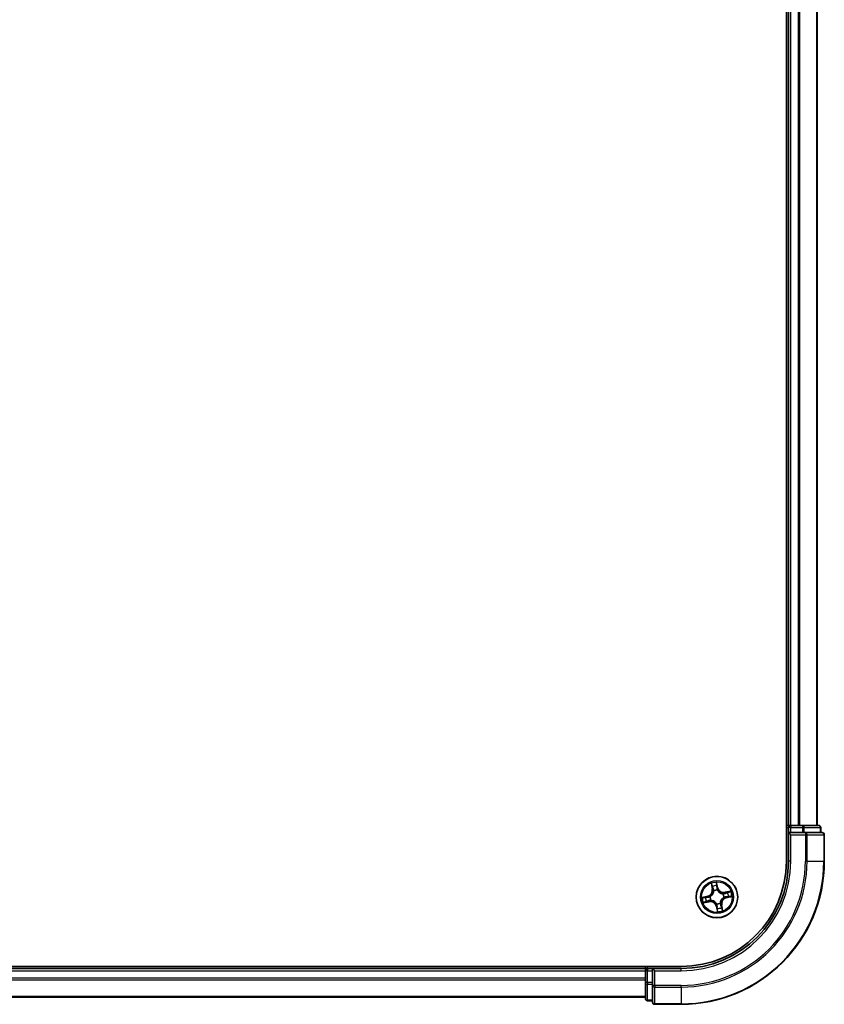
# Model space of a CAD drawing. Units: millimetres. Extents: x -1885 to 8135, y 44 to 1590.
# Drawn here: x 1701 to 1813, y 444 to 582 of the extents above; entities that cross this region are included whole.
import ezdxf

# ---------------------------------------------------------------- set-up
doc = ezdxf.new("R2010")
doc.units = ezdxf.units.MM
doc.header["$LTSCALE"] = 5.5
doc.layers.add('Visible (ISO)', color=7, linetype='Continuous', lineweight=35)
doc.layers.add('Visible Narrow (ISO)', color=7, linetype='Continuous', lineweight=25)

msp = doc.modelspace()

# ---------------------------------------------------------------- linework, layer by layer
at = {"layer": 'Visible (ISO)'}
for p, q in [((1807.9228, 1024.3693), (1807.9228, 464.3693)), ((1808.2228, 1019.3693), (1808.2228, 469.3693)), ((1812.2228, 469.3693), (1812.2228, 1019.3693)), ((1808.2228, 469.3693), (1807.9228, 469.3693)), ((1808.5228, 469.3693), (1808.2228, 469.3693)), ((1808.2228, 469.0693), (1808.2228, 468.3693)), ((1808.2228, 468.3693), (1808.2228, 464.3693)), ((1808.2228, 468.3693), (1808.5228, 468.0693)), ((1808.5228, 468.3693), (1808.2228, 468.3693)), ((1809.5823, 469.3693), (1808.5228, 469.3693)), ((1808.5228, 468.3693), (1810.1814, 468.3693)), ((1809.8059, 469.3693), (1809.5823, 469.3693)), ((1810.1814, 469.3693), (1809.8059, 469.3693)), ((1812.4228, 469.3693), (1810.1814, 469.3693)), ((1810.5823, 468.3693), (1810.1814, 468.3693)), ((1812.9228, 468.3693), (1810.5823, 468.3693)), ((1812.7228, 468.3693), (1812.7228, 469.0693)), ((1813.2228, 464.3693), (1813.2228, 468.0693)), ((1793.2228, 449.6693), (1403.2228, 449.6693)), ((1788.2228, 449.3693), (1408.2228, 449.3693)), ((1788.2228, 449.6693), (1788.2228, 449.3693)), ((1788.2228, 449.3693), (1788.2228, 449.0693)), ((1788.2228, 449.0693), (1788.2228, 448.0098)), ((1789.2228, 449.3693), (1788.5228, 449.3693)), ((1789.5228, 449.0693), (1789.2228, 449.3693)), ((1793.2228, 449.3693), (1789.2228, 449.3693)), ((1789.2228, 449.3693), (1789.2228, 449.0693)), ((1789.2228, 447.4106), (1789.2228, 449.0693)), ((1788.2228, 448.0098), (1788.2228, 447.7862)), ((1788.2228, 447.7862), (1788.2228, 447.4106)), ((1788.2228, 447.4106), (1788.2228, 445.1693)), ((1789.2228, 447.4106), (1789.2228, 447.0098)), ((1789.2228, 447.0098), (1789.2228, 444.6693)), ((1408.2228, 445.3693), (1788.2228, 445.3693)), ((1788.5228, 444.8693), (1789.2228, 444.8693)), ((1789.5228, 444.3693), (1793.2228, 444.3693))]:
    msp.add_line(p, q, dxfattribs=at)
msp.add_circle((1798.2228, 459.3693), 2.9, dxfattribs=at)
for centre, radius, start, end in [((1808.5228, 469.0693), 0.3, 90, 180), ((1812.4228, 469.0693), 0.3, 0, 90), ((1812.9228, 468.0693), 0.3, 0, 90), ((1793.2228, 464.3693), 20, 270, 0), ((1793.2228, 464.3693), 15, 270, 0), ((1793.2228, 464.3693), 14.7, 270, 0), ((1788.5228, 449.0693), 0.3, 90, 180), ((1788.5228, 445.1693), 0.3, 180, 270), ((1789.5228, 444.6693), 0.3, 180, 270)]:
    msp.add_arc(centre, radius, start, end, dxfattribs=at)
at = {"layer": 'Visible Narrow (ISO)'}
for p, q in [((1808.5228, 469.3693), (1808.5228, 1019.3693)), ((1809.5823, 1019.3693), (1809.5823, 469.3693)), ((1809.8127, 469.3693), (1809.8127, 1019.3693)), ((1812.1532, 1019.3693), (1812.1532, 469.3693)), ((1807.9228, 469.0693), (1808.2228, 469.0693)), ((1808.5228, 469.0693), (1808.2228, 469.0693)), ((1808.5228, 469.3693), (1808.5228, 469.0693)), ((1808.5228, 468.3693), (1808.5228, 469.0693)), ((1808.5228, 469.0693), (1810.1814, 469.0693)), ((1808.5228, 464.3693), (1808.5228, 468.0693)), ((1808.5228, 468.0693), (1810.5823, 468.0693)), ((1810.1814, 469.3693), (1810.1814, 469.0693)), ((1810.4119, 469.0693), (1810.1814, 469.0693)), ((1810.1814, 469.0693), (1810.1814, 468.3693)), ((1810.4119, 469.0693), (1812.6532, 469.0693)), ((1810.4119, 468.3693), (1810.4119, 469.0693)), ((1810.5823, 468.3693), (1810.5823, 468.0693)), ((1810.5823, 468.0693), (1810.5823, 464.3693)), ((1810.8127, 468.0693), (1810.5823, 468.0693)), ((1810.8127, 464.3693), (1810.8127, 468.0693)), ((1810.8127, 468.0693), (1813.1532, 468.0693)), ((1812.7228, 469.0693), (1812.6532, 469.0693)), ((1812.6532, 469.0693), (1812.6532, 468.3693)), ((1813.1532, 468.0693), (1813.1532, 464.3693)), ((1813.2228, 468.0693), (1813.1532, 468.0693)), ((1808.5228, 464.3693), (1808.2228, 464.3693)), ((1810.8127, 464.3693), (1810.5823, 464.3693)), ((1810.8127, 464.3693), (1813.1532, 464.3693)), ((1813.1532, 464.3693), (1813.2228, 464.3693)), ((1797.4098, 461.2621), (1797.5628, 460.4976)), ((1798.3523, 460.67), (1798.1727, 461.4287)), ((1797.6117, 460.5074), (1797.5155, 460.988)), ((1797.6117, 460.5074), (1797.5628, 460.4976)), ((1797.6117, 460.5074), (1797.6829, 460.5217)), ((1797.7918, 460.213), (1797.7821, 460.232)), ((1798.1909, 461.1355), (1798.3038, 460.6586)), ((1798.3038, 460.6586), (1798.2332, 460.6418)), ((1798.2638, 460.3372), (1798.2629, 460.3159)), ((1798.3038, 460.6586), (1798.3523, 460.67)), ((1799.0665, 459.8003), (1799.0855, 459.81)), ((1800.1156, 460.1822), (1799.3512, 460.0292)), ((1799.3609, 459.9804), (1799.3512, 460.0292)), ((1799.3609, 459.9804), (1799.8415, 460.0766)), ((1799.3609, 459.9804), (1799.3752, 459.9092)), ((1796.922, 459.4988), (1796.1633, 459.3192)), ((1796.3299, 458.5563), (1797.0944, 458.7093)), ((1796.4565, 459.3374), (1796.9335, 459.4503)), ((1797.0846, 458.7581), (1796.604, 458.662)), ((1796.9335, 459.4503), (1796.922, 459.4988)), ((1796.9335, 459.4503), (1796.9502, 459.3796)), ((1797.0846, 458.7581), (1797.0704, 458.8294)), ((1797.0846, 458.7581), (1797.0944, 458.7093)), ((1797.2548, 459.4102), (1797.2761, 459.4093)), ((1797.379, 458.9382), (1797.36, 458.9285)), ((1798.1818, 458.4013), (1798.1827, 458.4226)), ((1798.6538, 458.5255), (1798.6635, 458.5065)), ((1799.1907, 459.3283), (1799.1694, 459.3292)), ((1799.5121, 459.2882), (1799.4953, 459.3589)), ((1799.989, 459.4011), (1799.5121, 459.2882)), ((1799.5121, 459.2882), (1799.5236, 459.2397)), ((1799.5236, 459.2397), (1800.2822, 459.4193)), ((1798.1417, 458.08), (1798.0932, 458.0685)), ((1798.0932, 458.0685), (1798.2728, 457.3098)), ((1798.1417, 458.08), (1798.2124, 458.0967)), ((1798.2546, 457.603), (1798.1417, 458.08)), ((1798.8339, 458.2311), (1798.7627, 458.2168)), ((1798.8339, 458.2311), (1798.8827, 458.2409)), ((1798.8339, 458.2311), (1798.9301, 457.7505)), ((1799.0357, 457.4764), (1798.8827, 458.2409)), ((1408.2228, 449.0693), (1788.2228, 449.0693)), ((1788.5228, 449.0693), (1788.2228, 449.0693)), ((1788.5228, 449.3693), (1788.5228, 449.6693)), ((1788.5228, 449.3693), (1788.5228, 449.0693)), ((1788.5228, 449.0693), (1789.2228, 449.0693)), ((1788.5228, 447.4106), (1788.5228, 449.0693)), ((1789.5228, 449.0693), (1793.2228, 449.0693)), ((1789.5228, 447.0098), (1789.5228, 449.0693)), ((1793.2228, 449.0693), (1793.2228, 449.3693)), ((1788.2228, 448.0098), (1408.2228, 448.0098)), ((1408.2228, 447.7793), (1788.2228, 447.7793)), ((1788.5228, 447.4106), (1788.2228, 447.4106)), ((1788.5228, 447.4106), (1788.5228, 447.1802)), ((1789.2228, 447.4106), (1788.5228, 447.4106)), ((1788.5228, 444.9388), (1788.5228, 447.1802)), ((1788.5228, 447.1802), (1789.2228, 447.1802)), ((1789.5228, 447.0098), (1789.2228, 447.0098)), ((1793.2228, 447.0098), (1789.5228, 447.0098)), ((1789.5228, 447.0098), (1789.5228, 446.7793)), ((1789.5228, 446.7793), (1793.2228, 446.7793)), ((1789.5228, 444.4388), (1789.5228, 446.7793)), ((1793.2228, 446.7793), (1793.2228, 447.0098)), ((1793.2228, 446.7793), (1793.2228, 444.4388)), ((1788.2228, 445.4388), (1408.2228, 445.4388)), ((1788.5228, 444.9388), (1788.5228, 444.8693)), ((1789.2228, 444.9388), (1788.5228, 444.9388)), ((1793.2228, 444.4388), (1789.5228, 444.4388)), ((1789.5228, 444.4388), (1789.5228, 444.3693)), ((1793.2228, 444.4388), (1793.2228, 444.3693))]:
    msp.add_line(p, q, dxfattribs=at)
for radius in [2.8677, 2.3092, 2.1415]:
    msp.add_circle((1798.2228, 459.3693), radius, dxfattribs=at)
for centre, radius, start, end in [((1793.2228, 464.3693), 17.3595, 270, 0), ((1793.2228, 464.3693), 19.9305, 270, 0), ((1793.2228, 464.3693), 17.59, 270, 0), ((1793.2228, 464.3693), 15.3, 270, 0), ((1798.2228, 459.3693), 2.0601, 91.392205, 113.243042), ((1796.7252, 460.33), 0.8542, 283.317623, 11.317623), ((1796.7252, 460.33), 0.904, 283.317623, 11.317623), ((1798.2228, 459.3693), 1.6122, 92.010102, 112.625144), ((1798.2228, 459.3693), 0.9688, 87.575667, 117.059579), ((1798.2228, 459.3693), 0.9475, 87.575667, 117.059579), ((1799.1835, 460.8668), 0.904, 193.317623, 281.317623), ((1799.1835, 460.8668), 0.8542, 193.317623, 281.317623), ((1798.2228, 459.3693), 0.9475, 357.575667, 27.059579), ((1798.2228, 459.3693), 0.9688, 357.575667, 27.059579), ((1798.2228, 459.3693), 1.6122, 2.010102, 22.625144), ((1798.2228, 459.3693), 2.0601, 1.392205, 23.243042), ((1798.2228, 459.3693), 2.0601, 181.392205, 203.243042), ((1798.2228, 459.3693), 1.6122, 182.010102, 202.625144), ((1797.262, 457.8717), 0.904, 13.317623, 101.317623), ((1797.262, 457.8717), 0.8542, 13.317623, 101.317623), ((1798.2228, 459.3693), 0.9688, 177.575667, 207.059579), ((1798.2228, 459.3693), 0.9475, 177.575667, 207.059579), ((1798.2228, 459.3693), 0.9688, 267.575667, 297.059579), ((1798.2228, 459.3693), 0.9475, 267.575667, 297.059579), ((1799.7203, 458.4085), 0.904, 103.317623, 191.317623), ((1799.7203, 458.4085), 0.8542, 103.317623, 191.317623), ((1798.2228, 459.3693), 2.0601, 271.392205, 293.243042), ((1798.2228, 459.3693), 1.6122, 272.010102, 292.625144)]:
    msp.add_arc(centre, radius, start, end, dxfattribs=at)
for centre, major_axis, ratio, start_param, end_param in [((1810.1814, 469.0693), (0, 0.3), 0.76822128, 4.71238898, 6.28318531), ((1810.5823, 468.0693), (0, 0.3), 0.76822128, 4.71238898, 6.28318531), ((1812.4228, 469.0693), (0, 0.3), 0.76822128, 4.71238898, 6.28318531), ((1812.9228, 468.0693), (0, 0.3), 0.76822128, 4.71238898, 6.28318531), ((1797.5643, 460.9978), (-0.0484, -0.0126), 0.54850665, 4.7835784, 6.17876057), ((1797.6198, 460.816), (-0.0465, -0.0183), 0.89574018, 4.73044269, 6.08586581), ((1797.7317, 460.5315), (-0.0465, -0.0183), 0.89572054, 4.73483766, 6.08588361), ((1797.8024, 460.1921), (-0.05, -0.0016), 0.87684642, 5.10328313, 6.10089396), ((1797.8024, 460.1921), (-0.0498, 0.0044), 0.41070123, 4.96449783, 6.18744952), ((1798.1425, 461.124), (0.0492, 0.0087), 0.54850665, 0.10442473, 1.4996069), ((1798.1678, 460.9357), (0.0499, 0.0028), 0.89574018, 0.19731949, 1.55274262), ((1798.1847, 460.6304), (0.0499, 0.0028), 0.89572054, 0.1973017, 1.54834765), ((1798.2619, 460.2924), (0.0434, 0.0248), 0.41070123, 0.09573579, 1.31868747), ((1798.2619, 460.2924), (0.0461, 0.0193), 0.87684641, 0.18229136, 1.17990219), ((1799.0456, 459.7896), (-0.0016, 0.05), 0.87684642, 5.10328313, 6.10089396), ((1799.0456, 459.7896), (0.0044, 0.0498), 0.41070123, 4.96449783, 6.18744952), ((1799.385, 459.8603), (-0.0183, 0.0465), 0.89572054, 4.73483766, 6.08588361), ((1799.6695, 459.9722), (-0.0183, 0.0465), 0.89574018, 4.73044269, 6.08586581), ((1799.8513, 460.0277), (-0.0126, 0.0484), 0.54850665, 4.7835784, 6.17876057), ((1796.468, 459.289), (-0.0087, 0.0492), 0.54850665, 0.10442473, 1.4996069), ((1796.5942, 458.7108), (0.0126, -0.0484), 0.54850665, 4.7835784, 6.17876057), ((1796.6564, 459.3143), (-0.0028, 0.0499), 0.89574018, 0.19731949, 1.55274262), ((1796.776, 458.7663), (0.0183, -0.0465), 0.89574018, 4.73044269, 6.08586581), ((1796.9617, 459.3312), (-0.0028, 0.0499), 0.89572054, 0.1973017, 1.54834765), ((1797.0606, 458.8782), (0.0183, -0.0465), 0.89572054, 4.73483766, 6.08588361), ((1797.2996, 459.4083), (-0.0193, 0.0461), 0.87684641, 0.18229136, 1.17990219), ((1797.2996, 459.4083), (-0.0248, 0.0434), 0.41070123, 0.09573579, 1.31868747), ((1797.3999, 458.9489), (0.0016, -0.05), 0.87684642, 5.10328313, 6.10089396), ((1797.3999, 458.9489), (-0.0044, -0.0498), 0.41070123, 4.96449783, 6.18744952), ((1798.1837, 458.4461), (-0.0434, -0.0248), 0.41070123, 0.09573579, 1.31868747), ((1798.1837, 458.4461), (-0.0461, -0.0193), 0.87684641, 0.18229136, 1.17990219), ((1798.6431, 458.5464), (0.0498, -0.0044), 0.41070123, 4.96449783, 6.18744952), ((1798.6431, 458.5464), (0.05, 0.0016), 0.87684642, 5.10328313, 6.10089396), ((1799.146, 459.3302), (0.0248, -0.0434), 0.41070123, 0.09573579, 1.31868747), ((1799.146, 459.3302), (0.0193, -0.0461), 0.87684641, 0.18229136, 1.17990219), ((1799.4839, 459.4074), (0.0028, -0.0499), 0.89572054, 0.1973017, 1.54834765), ((1799.7892, 459.4242), (0.0028, -0.0499), 0.89574018, 0.19731949, 1.55274262), ((1799.9776, 459.4496), (0.0087, -0.0492), 0.54850665, 0.10442473, 1.4996069), ((1798.2609, 458.1082), (-0.0499, -0.0028), 0.89572054, 0.1973017, 1.54834765), ((1798.2778, 457.8028), (-0.0499, -0.0028), 0.89574018, 0.19731949, 1.55274262), ((1798.3031, 457.6145), (-0.0492, -0.0087), 0.54850665, 0.10442473, 1.4996069), ((1798.7138, 458.2071), (0.0465, 0.0183), 0.89572054, 4.73483766, 6.08588361), ((1798.8258, 457.9225), (0.0465, 0.0183), 0.89574018, 4.73044269, 6.08586581), ((1798.8812, 457.7407), (0.0484, 0.0126), 0.54850665, 4.7835784, 6.17876057), ((1788.5228, 447.4106), (-0.3, 0), 0.76822128, 0, 1.57079633), ((1789.5228, 447.0098), (-0.3, 0), 0.76822128, 0, 1.57079633), ((1788.5228, 445.1693), (-0.3, 0), 0.76822128, 0, 1.57079633), ((1789.5228, 444.6693), (-0.3, 0), 0.76822128, 0, 1.57079633)]:
    msp.add_ellipse(centre, major_axis=major_axis, ratio=ratio, start_param=start_param, end_param=end_param, dxfattribs=at)
for points, knots in [([(1797.554, 461.0234), (1797.5504, 461.038), (1797.545, 461.0527), (1797.528, 461.0909), (1797.5146, 461.1142), (1797.4865, 461.1579), (1797.4721, 461.1783), (1797.4417, 461.22), (1797.4257, 461.2411), (1797.4098, 461.2621)], [0, 0, 0, 0, 0.0059340385, 0.0059340385, 0.0154285, 0.0154285, 0.0237449879, 0.0237449879, 0.0323943032, 0.0323943032, 0.0323943032, 0.0323943032]), ([(1797.4098, 461.2621), (1797.4208, 461.2376), (1797.4319, 461.2129), (1797.4532, 461.1644), (1797.4633, 461.1406), (1797.4835, 461.0902), (1797.4934, 461.0636), (1797.5071, 461.0205), (1797.5118, 461.0041), (1797.5155, 460.988)], [-0.0323943032, -0.0323943032, -0.0323943032, -0.0323943032, -0.0237449879, -0.0237449879, -0.0154285, -0.0154285, -0.0059340385, -0.0059340385, 0, 0, 0, 0]), ([(1798.1727, 461.4287), (1798.1658, 461.3974), (1798.1588, 461.3657), (1798.145, 461.2946), (1798.1389, 461.2557), (1798.1363, 461.1951), (1798.1372, 461.1726), (1798.1412, 461.1516)], [-0.0003383294, -0.0003383294, -0.0003383294, -0.0003383294, 0.0102009359, 0.0102009359, 0.0236501899, 0.0236501899, 0.0320559737, 0.0320559737, 0.0320559737, 0.0320559737]), ([(1798.1909, 461.1355), (1798.1862, 461.1584), (1798.1829, 461.1827), (1798.1766, 461.2473), (1798.1749, 461.2883), (1798.1732, 461.3628), (1798.173, 461.3959), (1798.1727, 461.4287)], [-0.0320559737, -0.0320559737, -0.0320559737, -0.0320559737, -0.0236501899, -0.0236501899, -0.0102009359, -0.0102009359, 0.0003383294, 0.0003383294, 0.0003383294, 0.0003383294]), ([(1797.753, 460.1984), (1797.7517, 460.1827), (1797.7499, 460.1669), (1797.7369, 460.0706), (1797.7159, 459.9893), (1797.6621, 459.8599), (1797.6366, 459.8108), (1797.6068, 459.7644), (1797.5771, 459.718), (1797.5431, 459.6744), (1797.4479, 459.5715), (1797.3827, 459.5185), (1797.3007, 459.4666), (1797.287, 459.4584), (1797.2733, 459.4506)], [0.073818549, 0.073818549, 0.073818549, 0.073818549, 0.079279611, 0.079279611, 0.107010485, 0.107010485, 0.124342281, 0.124342281, 0.124342281, 0.141674077, 0.141674077, 0.16940495, 0.16940495, 0.174866013, 0.174866013, 0.174866013, 0.174866013]), ([(1797.2761, 459.4093), (1797.2906, 459.4178), (1797.3049, 459.4266), (1797.3909, 459.4828), (1797.4593, 459.5404), (1797.5604, 459.6524), (1797.5967, 459.6999), (1797.629, 459.7502), (1797.6613, 459.8005), (1797.6893, 459.8534), (1797.749, 459.9919), (1797.7728, 460.0781), (1797.788, 460.1797), (1797.7901, 460.1964), (1797.7918, 460.213)], [-0.174866013, -0.174866013, -0.174866013, -0.174866013, -0.16940495, -0.16940495, -0.141674077, -0.141674077, -0.124342281, -0.124342281, -0.124342281, -0.107010485, -0.107010485, -0.079279611, -0.079279611, -0.073818549, -0.073818549, -0.073818549, -0.073818549]), ([(1797.5155, 460.988), (1797.5257, 460.9489), (1797.5356, 460.9134), (1797.5543, 460.852), (1797.5631, 460.8262), (1797.571, 460.8062)], [0, 0, 0, 0, 0.014491423, 0.014491423, 0.0289828459, 0.0289828459, 0.0289828459, 0.0289828459]), ([(1797.6026, 460.8574), (1797.5955, 460.8756), (1797.5877, 460.8991), (1797.5713, 460.9551), (1797.5627, 460.9876), (1797.554, 461.0234)], [-0.0289828459, -0.0289828459, -0.0289828459, -0.0289828459, -0.014491423, -0.014491423, 0, 0, 0, 0]), ([(1797.571, 460.8062), (1797.5896, 460.7588), (1797.6083, 460.7114), (1797.6456, 460.6165), (1797.6642, 460.5691), (1797.6829, 460.5217)], [0, 0, 0, 0, 0.0343899271, 0.0343899271, 0.0687798542, 0.0687798542, 0.0687798542, 0.0687798542]), ([(1797.7143, 460.5727), (1797.6957, 460.6202), (1797.6771, 460.6676), (1797.6398, 460.7625), (1797.6212, 460.8099), (1797.6026, 460.8574)], [-0.0687798542, -0.0687798542, -0.0687798542, -0.0687798542, -0.0343899271, -0.0343899271, 0, 0, 0, 0]), ([(1797.6829, 460.5217), (1797.7088, 460.4573), (1797.7282, 460.3902), (1797.7469, 460.2805), (1797.7513, 460.2403), (1797.753, 460.1984)], [0, 0, 0, 0, 0.0491206273, 0.0491206273, 0.0764653604, 0.0764653604, 0.0764653604, 0.0764653604]), ([(1797.7821, 460.232), (1797.7814, 460.2762), (1797.7777, 460.3187), (1797.7602, 460.4343), (1797.7409, 460.5049), (1797.7143, 460.5727)], [-0.0764653604, -0.0764653604, -0.0764653604, -0.0764653604, -0.0491206273, -0.0491206273, 0, 0, 0, 0]), ([(1798.1412, 461.1516), (1798.1481, 461.1157), (1798.1538, 461.0828), (1798.1623, 461.0249), (1798.1651, 461.0001), (1798.1662, 460.9804)], [-0.0289828459, -0.0289828459, -0.0289828459, -0.0289828459, -0.0145850634, -0.0145850634, 0, 0, 0, 0]), ([(1798.1662, 460.9804), (1798.1691, 460.9296), (1798.1719, 460.8787), (1798.1776, 460.7769), (1798.1805, 460.726), (1798.1833, 460.6751)], [-0.0687798542, -0.0687798542, -0.0687798542, -0.0687798542, -0.0343899271, -0.0343899271, 0, 0, 0, 0]), ([(1798.1833, 460.6751), (1798.1874, 460.6024), (1798.1993, 460.5302), (1798.2316, 460.4178), (1798.2459, 460.3776), (1798.2638, 460.3372)], [-0.0982412545, -0.0982412545, -0.0982412545, -0.0982412545, -0.0491206273, -0.0491206273, -0.0217758941, -0.0217758941, -0.0217758941, -0.0217758941]), ([(1798.2163, 460.9472), (1798.2151, 460.9687), (1798.2123, 460.9961), (1798.2037, 461.0598), (1798.1979, 461.096), (1798.1909, 461.1355)], [0, 0, 0, 0, 0.0145850634, 0.0145850634, 0.0289828459, 0.0289828459, 0.0289828459, 0.0289828459]), ([(1798.2332, 460.6418), (1798.2303, 460.6927), (1798.2275, 460.7436), (1798.2219, 460.8454), (1798.2191, 460.8963), (1798.2163, 460.9472)], [0, 0, 0, 0, 0.0343899271, 0.0343899271, 0.0687798542, 0.0687798542, 0.0687798542, 0.0687798542]), ([(1798.3041, 460.3188), (1798.2882, 460.3575), (1798.2755, 460.396), (1798.2468, 460.5035), (1798.2364, 460.5725), (1798.2332, 460.6418)], [0.0217758941, 0.0217758941, 0.0217758941, 0.0217758941, 0.0491206273, 0.0491206273, 0.0982412545, 0.0982412545, 0.0982412545, 0.0982412545]), ([(1798.2629, 460.3159), (1798.2713, 460.3015), (1798.2801, 460.2872), (1798.3363, 460.2012), (1798.3939, 460.1328), (1798.5059, 460.0317), (1798.5534, 459.9953), (1798.6037, 459.963), (1798.654, 459.9308), (1798.7069, 459.9027), (1798.8455, 459.8431), (1798.9316, 459.8192), (1799.0332, 459.804), (1799.0499, 459.8019), (1799.0665, 459.8003)], [-0.174866013, -0.174866013, -0.174866013, -0.174866013, -0.16940495, -0.16940495, -0.141674077, -0.141674077, -0.124342281, -0.124342281, -0.124342281, -0.107010485, -0.107010485, -0.079279611, -0.079279611, -0.073818549, -0.073818549, -0.073818549, -0.073818549]), ([(1799.052, 459.839), (1799.0362, 459.8404), (1799.0204, 459.8421), (1798.9242, 459.8551), (1798.8428, 459.8761), (1798.7134, 459.9299), (1798.6644, 459.9554), (1798.6179, 459.9852), (1798.5715, 460.015), (1798.5279, 460.0489), (1798.425, 460.1442), (1798.372, 460.2093), (1798.3201, 460.2914), (1798.3119, 460.305), (1798.3041, 460.3188)], [0.073818549, 0.073818549, 0.073818549, 0.073818549, 0.079279611, 0.079279611, 0.107010485, 0.107010485, 0.124342281, 0.124342281, 0.124342281, 0.141674077, 0.141674077, 0.16940495, 0.16940495, 0.174866013, 0.174866013, 0.174866013, 0.174866013]), ([(1799.3752, 459.9092), (1799.3109, 459.8832), (1799.2438, 459.8638), (1799.1341, 459.8451), (1799.0938, 459.8407), (1799.052, 459.839)], [0, 0, 0, 0, 0.0491206273, 0.0491206273, 0.0764653604, 0.0764653604, 0.0764653604, 0.0764653604]), ([(1799.0855, 459.81), (1799.1297, 459.8106), (1799.1722, 459.8143), (1799.2878, 459.8318), (1799.3585, 459.8512), (1799.4262, 459.8777)], [-0.0764653604, -0.0764653604, -0.0764653604, -0.0764653604, -0.0491206273, -0.0491206273, 0, 0, 0, 0]), ([(1799.6598, 460.0211), (1799.6123, 460.0024), (1799.5649, 459.9838), (1799.4701, 459.9465), (1799.4226, 459.9278), (1799.3752, 459.9092)], [0, 0, 0, 0, 0.0343899271, 0.0343899271, 0.0687798542, 0.0687798542, 0.0687798542, 0.0687798542]), ([(1799.4262, 459.8777), (1799.4737, 459.8964), (1799.5211, 459.915), (1799.616, 459.9522), (1799.6634, 459.9708), (1799.7109, 459.9895)], [-0.0687798542, -0.0687798542, -0.0687798542, -0.0687798542, -0.0343899271, -0.0343899271, 0, 0, 0, 0]), ([(1799.8415, 460.0766), (1799.8025, 460.0664), (1799.7669, 460.0564), (1799.7056, 460.0377), (1799.6798, 460.0289), (1799.6598, 460.0211)], [0, 0, 0, 0, 0.014491423, 0.014491423, 0.0289828459, 0.0289828459, 0.0289828459, 0.0289828459]), ([(1799.7109, 459.9895), (1799.7291, 459.9966), (1799.7526, 460.0043), (1799.8087, 460.0207), (1799.8411, 460.0293), (1799.8769, 460.0381)], [-0.0289828459, -0.0289828459, -0.0289828459, -0.0289828459, -0.014491423, -0.014491423, 0, 0, 0, 0]), ([(1800.1156, 460.1822), (1800.0911, 460.1712), (1800.0664, 460.1601), (1800.0179, 460.1389), (1799.9941, 460.1288), (1799.9437, 460.1086), (1799.9171, 460.0986), (1799.874, 460.0849), (1799.8576, 460.0803), (1799.8415, 460.0766)], [-0.0323943032, -0.0323943032, -0.0323943032, -0.0323943032, -0.0237449879, -0.0237449879, -0.0154285, -0.0154285, -0.0059340385, -0.0059340385, 0, 0, 0, 0]), ([(1799.8769, 460.0381), (1799.8915, 460.0417), (1799.9062, 460.047), (1799.9444, 460.0641), (1799.9677, 460.0775), (1800.0114, 460.1056), (1800.0318, 460.1199), (1800.0735, 460.1503), (1800.0946, 460.1663), (1800.1156, 460.1822)], [0, 0, 0, 0, 0.0059340385, 0.0059340385, 0.0154285, 0.0154285, 0.0237449879, 0.0237449879, 0.0323943032, 0.0323943032, 0.0323943032, 0.0323943032]), ([(1796.4565, 459.3374), (1796.4336, 459.3327), (1796.4094, 459.3294), (1796.3448, 459.3231), (1796.3038, 459.3214), (1796.2292, 459.3197), (1796.1961, 459.3195), (1796.1633, 459.3192)], [-0.0320559737, -0.0320559737, -0.0320559737, -0.0320559737, -0.0236501899, -0.0236501899, -0.0102009359, -0.0102009359, 0.0003383294, 0.0003383294, 0.0003383294, 0.0003383294]), ([(1796.1633, 459.3192), (1796.1947, 459.3123), (1796.2263, 459.3052), (1796.2974, 459.2915), (1796.3364, 459.2853), (1796.3969, 459.2828), (1796.4195, 459.2837), (1796.4404, 459.2877)], [-0.0003383294, -0.0003383294, -0.0003383294, -0.0003383294, 0.0102009359, 0.0102009359, 0.0236501899, 0.0236501899, 0.0320559737, 0.0320559737, 0.0320559737, 0.0320559737]), ([(1796.5687, 458.7005), (1796.554, 458.6969), (1796.5393, 458.6915), (1796.5012, 458.6745), (1796.4779, 458.661), (1796.4342, 458.633), (1796.4137, 458.6186), (1796.3721, 458.5882), (1796.3509, 458.5722), (1796.3299, 458.5563)], [0, 0, 0, 0, 0.0059340385, 0.0059340385, 0.0154285, 0.0154285, 0.0237449879, 0.0237449879, 0.0323943032, 0.0323943032, 0.0323943032, 0.0323943032]), ([(1796.3299, 458.5563), (1796.3544, 458.5673), (1796.3792, 458.5784), (1796.4277, 458.5996), (1796.4514, 458.6097), (1796.5018, 458.63), (1796.5285, 458.6399), (1796.5715, 458.6536), (1796.5879, 458.6582), (1796.604, 458.662)], [-0.0323943032, -0.0323943032, -0.0323943032, -0.0323943032, -0.0237449879, -0.0237449879, -0.0154285, -0.0154285, -0.0059340385, -0.0059340385, 0, 0, 0, 0]), ([(1796.4404, 459.2877), (1796.4763, 459.2946), (1796.5093, 459.3003), (1796.5671, 459.3088), (1796.592, 459.3116), (1796.6116, 459.3127)], [-0.0289828459, -0.0289828459, -0.0289828459, -0.0289828459, -0.0145850634, -0.0145850634, 0, 0, 0, 0]), ([(1796.6449, 459.3628), (1796.6233, 459.3616), (1796.596, 459.3587), (1796.5323, 459.3502), (1796.496, 459.3444), (1796.4565, 459.3374)], [0, 0, 0, 0, 0.0145850634, 0.0145850634, 0.0289828459, 0.0289828459, 0.0289828459, 0.0289828459]), ([(1796.7347, 458.7491), (1796.7165, 458.742), (1796.6929, 458.7342), (1796.6369, 458.7178), (1796.6044, 458.7092), (1796.5687, 458.7005)], [-0.0289828459, -0.0289828459, -0.0289828459, -0.0289828459, -0.014491423, -0.014491423, 0, 0, 0, 0]), ([(1796.604, 458.662), (1796.6431, 458.6721), (1796.6786, 458.6821), (1796.74, 458.7008), (1796.7658, 458.7096), (1796.7858, 458.7174)], [0, 0, 0, 0, 0.014491423, 0.014491423, 0.0289828459, 0.0289828459, 0.0289828459, 0.0289828459]), ([(1796.6116, 459.3127), (1796.6625, 459.3156), (1796.7134, 459.3184), (1796.8151, 459.3241), (1796.866, 459.327), (1796.9169, 459.3298)], [-0.0687798542, -0.0687798542, -0.0687798542, -0.0687798542, -0.0343899271, -0.0343899271, 0, 0, 0, 0]), ([(1796.9502, 459.3796), (1796.8993, 459.3768), (1796.8484, 459.374), (1796.7467, 459.3684), (1796.6958, 459.3656), (1796.6449, 459.3628)], [0, 0, 0, 0, 0.0343899271, 0.0343899271, 0.0687798542, 0.0687798542, 0.0687798542, 0.0687798542]), ([(1797.0193, 458.8608), (1796.9719, 458.8422), (1796.9244, 458.8235), (1796.8296, 458.7863), (1796.7821, 458.7677), (1796.7347, 458.7491)], [-0.0687798542, -0.0687798542, -0.0687798542, -0.0687798542, -0.0343899271, -0.0343899271, 0, 0, 0, 0]), ([(1796.7858, 458.7174), (1796.8332, 458.7361), (1796.8806, 458.7548), (1796.9755, 458.7921), (1797.0229, 458.8107), (1797.0704, 458.8294)], [0, 0, 0, 0, 0.0343899271, 0.0343899271, 0.0687798542, 0.0687798542, 0.0687798542, 0.0687798542]), ([(1796.9169, 459.3298), (1796.9896, 459.3339), (1797.0619, 459.3458), (1797.1742, 459.3781), (1797.2144, 459.3924), (1797.2548, 459.4102)], [-0.0982412545, -0.0982412545, -0.0982412545, -0.0982412545, -0.0491206273, -0.0491206273, -0.0217758941, -0.0217758941, -0.0217758941, -0.0217758941]), ([(1797.2733, 459.4506), (1797.2345, 459.4347), (1797.1961, 459.422), (1797.0886, 459.3932), (1797.0195, 459.3829), (1796.9502, 459.3796)], [0.0217758941, 0.0217758941, 0.0217758941, 0.0217758941, 0.0491206273, 0.0491206273, 0.0982412545, 0.0982412545, 0.0982412545, 0.0982412545]), ([(1797.36, 458.9285), (1797.3158, 458.9279), (1797.2734, 458.9242), (1797.1577, 458.9067), (1797.0871, 458.8874), (1797.0193, 458.8608)], [-0.0764653604, -0.0764653604, -0.0764653604, -0.0764653604, -0.0491206273, -0.0491206273, 0, 0, 0, 0]), ([(1797.0704, 458.8294), (1797.1347, 458.8553), (1797.2018, 458.8747), (1797.3115, 458.8934), (1797.3518, 458.8978), (1797.3936, 458.8995)], [0, 0, 0, 0, 0.0491206273, 0.0491206273, 0.0764653604, 0.0764653604, 0.0764653604, 0.0764653604]), ([(1798.1827, 458.4226), (1798.1743, 458.437), (1798.1654, 458.4513), (1798.1093, 458.5374), (1798.0517, 458.6057), (1797.9397, 458.7068), (1797.8921, 458.7432), (1797.8418, 458.7755), (1797.7915, 458.8078), (1797.7387, 458.8358), (1797.6001, 458.8955), (1797.5139, 458.9193), (1797.4123, 458.9345), (1797.3956, 458.9366), (1797.379, 458.9382)], [-0.174866013, -0.174866013, -0.174866013, -0.174866013, -0.16940495, -0.16940495, -0.141674077, -0.141674077, -0.124342281, -0.124342281, -0.124342281, -0.107010485, -0.107010485, -0.079279611, -0.079279611, -0.073818549, -0.073818549, -0.073818549, -0.073818549]), ([(1797.3936, 458.8995), (1797.4094, 458.8981), (1797.4252, 458.8964), (1797.5214, 458.8834), (1797.6027, 458.8624), (1797.7322, 458.8086), (1797.7812, 458.7831), (1797.8276, 458.7533), (1797.874, 458.7235), (1797.9177, 458.6896), (1798.0205, 458.5944), (1798.0735, 458.5292), (1798.1254, 458.4471), (1798.1336, 458.4335), (1798.1414, 458.4197)], [0.073818549, 0.073818549, 0.073818549, 0.073818549, 0.079279611, 0.079279611, 0.107010485, 0.107010485, 0.124342281, 0.124342281, 0.124342281, 0.141674077, 0.141674077, 0.16940495, 0.16940495, 0.174866013, 0.174866013, 0.174866013, 0.174866013]), ([(1798.1414, 458.4197), (1798.1573, 458.381), (1798.1701, 458.3426), (1798.1988, 458.2351), (1798.2092, 458.166), (1798.2124, 458.0967)], [0.0217758941, 0.0217758941, 0.0217758941, 0.0217758941, 0.0491206273, 0.0491206273, 0.0982412545, 0.0982412545, 0.0982412545, 0.0982412545]), ([(1799.1694, 459.3292), (1799.155, 459.3207), (1799.1407, 459.3119), (1799.0547, 459.2557), (1798.9863, 459.1981), (1798.8852, 459.0861), (1798.8488, 459.0386), (1798.8166, 458.9883), (1798.7843, 458.938), (1798.7563, 458.8852), (1798.6966, 458.7466), (1798.6727, 458.6604), (1798.6575, 458.5588), (1798.6555, 458.5421), (1798.6538, 458.5255)], [-0.174866013, -0.174866013, -0.174866013, -0.174866013, -0.16940495, -0.16940495, -0.141674077, -0.141674077, -0.124342281, -0.124342281, -0.124342281, -0.107010485, -0.107010485, -0.079279611, -0.079279611, -0.073818549, -0.073818549, -0.073818549, -0.073818549]), ([(1798.6635, 458.5065), (1798.6641, 458.4623), (1798.6679, 458.4198), (1798.6853, 458.3042), (1798.7047, 458.2336), (1798.7313, 458.1658)], [-0.0764653604, -0.0764653604, -0.0764653604, -0.0764653604, -0.0491206273, -0.0491206273, 0, 0, 0, 0]), ([(1798.6925, 458.5401), (1798.6939, 458.5558), (1798.6956, 458.5717), (1798.7086, 458.6679), (1798.7296, 458.7492), (1798.7834, 458.8786), (1798.8089, 458.9277), (1798.8387, 458.9741), (1798.8685, 459.0205), (1798.9025, 459.0641), (1798.9977, 459.167), (1799.0628, 459.22), (1799.1449, 459.2719), (1799.1585, 459.2801), (1799.1723, 459.2879)], [0.073818549, 0.073818549, 0.073818549, 0.073818549, 0.079279611, 0.079279611, 0.107010485, 0.107010485, 0.124342281, 0.124342281, 0.124342281, 0.141674077, 0.141674077, 0.16940495, 0.16940495, 0.174866013, 0.174866013, 0.174866013, 0.174866013]), ([(1798.7627, 458.2168), (1798.7367, 458.2812), (1798.7174, 458.3483), (1798.6986, 458.458), (1798.6942, 458.4983), (1798.6925, 458.5401)], [0, 0, 0, 0, 0.0491206273, 0.0491206273, 0.0764653604, 0.0764653604, 0.0764653604, 0.0764653604]), ([(1799.1723, 459.2879), (1799.211, 459.3038), (1799.2495, 459.3166), (1799.357, 459.3453), (1799.426, 459.3557), (1799.4953, 459.3589)], [0.0217758941, 0.0217758941, 0.0217758941, 0.0217758941, 0.0491206273, 0.0491206273, 0.0982412545, 0.0982412545, 0.0982412545, 0.0982412545]), ([(1799.5286, 459.4087), (1799.456, 459.4046), (1799.3837, 459.3928), (1799.2713, 459.3605), (1799.2312, 459.3461), (1799.1907, 459.3283)], [-0.0982412545, -0.0982412545, -0.0982412545, -0.0982412545, -0.0491206273, -0.0491206273, -0.0217758941, -0.0217758941, -0.0217758941, -0.0217758941]), ([(1799.4953, 459.3589), (1799.5462, 459.3617), (1799.5971, 459.3645), (1799.6989, 459.3701), (1799.7498, 459.373), (1799.8007, 459.3758)], [0, 0, 0, 0, 0.0343899271, 0.0343899271, 0.0687798542, 0.0687798542, 0.0687798542, 0.0687798542]), ([(1799.834, 459.4258), (1799.7831, 459.423), (1799.7322, 459.4201), (1799.6304, 459.4144), (1799.5795, 459.4116), (1799.5286, 459.4087)], [-0.0687798542, -0.0687798542, -0.0687798542, -0.0687798542, -0.0343899271, -0.0343899271, 0, 0, 0, 0]), ([(1799.8007, 459.3758), (1799.8223, 459.377), (1799.8496, 459.3798), (1799.9133, 459.3884), (1799.9495, 459.3941), (1799.989, 459.4011)], [0, 0, 0, 0, 0.0145850634, 0.0145850634, 0.0289828459, 0.0289828459, 0.0289828459, 0.0289828459]), ([(1800.0051, 459.4508), (1799.9692, 459.4439), (1799.9363, 459.4382), (1799.8784, 459.4297), (1799.8536, 459.4269), (1799.834, 459.4258)], [-0.0289828459, -0.0289828459, -0.0289828459, -0.0289828459, -0.0145850634, -0.0145850634, 0, 0, 0, 0]), ([(1799.989, 459.4011), (1800.0119, 459.4058), (1800.0362, 459.4091), (1800.1008, 459.4154), (1800.1418, 459.4171), (1800.2164, 459.4188), (1800.2495, 459.4191), (1800.2822, 459.4193)], [-0.0320559737, -0.0320559737, -0.0320559737, -0.0320559737, -0.0236501899, -0.0236501899, -0.0102009359, -0.0102009359, 0.0003383294, 0.0003383294, 0.0003383294, 0.0003383294]), ([(1800.2822, 459.4193), (1800.2509, 459.4263), (1800.2192, 459.4333), (1800.1481, 459.447), (1800.1092, 459.4532), (1800.0486, 459.4557), (1800.0261, 459.4549), (1800.0051, 459.4508)], [-0.0003383294, -0.0003383294, -0.0003383294, -0.0003383294, 0.0102009359, 0.0102009359, 0.0236501899, 0.0236501899, 0.0320559737, 0.0320559737, 0.0320559737, 0.0320559737]), ([(1798.2622, 458.0634), (1798.2581, 458.1361), (1798.2463, 458.2084), (1798.214, 458.3207), (1798.1996, 458.3609), (1798.1818, 458.4013)], [-0.0982412545, -0.0982412545, -0.0982412545, -0.0982412545, -0.0491206273, -0.0491206273, -0.0217758941, -0.0217758941, -0.0217758941, -0.0217758941]), ([(1798.2124, 458.0967), (1798.2152, 458.0458), (1798.218, 457.9949), (1798.2237, 457.8931), (1798.2265, 457.8423), (1798.2293, 457.7914)], [0, 0, 0, 0, 0.0343899271, 0.0343899271, 0.0687798542, 0.0687798542, 0.0687798542, 0.0687798542]), ([(1798.2293, 457.7914), (1798.2305, 457.7698), (1798.2333, 457.7425), (1798.2419, 457.6788), (1798.2476, 457.6425), (1798.2546, 457.603)], [0, 0, 0, 0, 0.0145850634, 0.0145850634, 0.0289828459, 0.0289828459, 0.0289828459, 0.0289828459]), ([(1798.2546, 457.603), (1798.2593, 457.5801), (1798.2626, 457.5558), (1798.2689, 457.4913), (1798.2706, 457.4503), (1798.2723, 457.3757), (1798.2726, 457.3426), (1798.2728, 457.3098)], [-0.0320559737, -0.0320559737, -0.0320559737, -0.0320559737, -0.0236501899, -0.0236501899, -0.0102009359, -0.0102009359, 0.0003383294, 0.0003383294, 0.0003383294, 0.0003383294]), ([(1798.2793, 457.7581), (1798.2765, 457.809), (1798.2736, 457.8598), (1798.2679, 457.9616), (1798.2651, 458.0125), (1798.2622, 458.0634)], [-0.0687798542, -0.0687798542, -0.0687798542, -0.0687798542, -0.0343899271, -0.0343899271, 0, 0, 0, 0]), ([(1798.2728, 457.3098), (1798.2798, 457.3411), (1798.2868, 457.3728), (1798.3005, 457.4439), (1798.3067, 457.4829), (1798.3092, 457.5434), (1798.3084, 457.566), (1798.3043, 457.5869)], [-0.0003383294, -0.0003383294, -0.0003383294, -0.0003383294, 0.0102009359, 0.0102009359, 0.0236501899, 0.0236501899, 0.0320559737, 0.0320559737, 0.0320559737, 0.0320559737]), ([(1798.3043, 457.5869), (1798.2974, 457.6228), (1798.2918, 457.6557), (1798.2832, 457.7136), (1798.2805, 457.7385), (1798.2793, 457.7581)], [-0.0289828459, -0.0289828459, -0.0289828459, -0.0289828459, -0.0145850634, -0.0145850634, 0, 0, 0, 0]), ([(1798.7313, 458.1658), (1798.7499, 458.1184), (1798.7685, 458.0709), (1798.8057, 457.976), (1798.8244, 457.9286), (1798.843, 457.8812)], [-0.0687798542, -0.0687798542, -0.0687798542, -0.0687798542, -0.0343899271, -0.0343899271, 0, 0, 0, 0]), ([(1798.8746, 457.9323), (1798.8559, 457.9797), (1798.8373, 458.0271), (1798.8, 458.122), (1798.7813, 458.1694), (1798.7627, 458.2168)], [0, 0, 0, 0, 0.0343899271, 0.0343899271, 0.0687798542, 0.0687798542, 0.0687798542, 0.0687798542]), ([(1798.843, 457.8812), (1798.8501, 457.863), (1798.8579, 457.8394), (1798.8742, 457.7834), (1798.8828, 457.7509), (1798.8916, 457.7152)], [-0.0289828459, -0.0289828459, -0.0289828459, -0.0289828459, -0.014491423, -0.014491423, 0, 0, 0, 0]), ([(1798.9301, 457.7505), (1798.9199, 457.7896), (1798.91, 457.8251), (1798.8912, 457.8865), (1798.8825, 457.9123), (1798.8746, 457.9323)], [0, 0, 0, 0, 0.014491423, 0.014491423, 0.0289828459, 0.0289828459, 0.0289828459, 0.0289828459]), ([(1798.8916, 457.7152), (1798.8952, 457.7005), (1798.9005, 457.6858), (1798.9176, 457.6476), (1798.931, 457.6244), (1798.9591, 457.5807), (1798.9734, 457.5602), (1799.0038, 457.5186), (1799.0198, 457.4974), (1799.0357, 457.4764)], [0, 0, 0, 0, 0.0059340385, 0.0059340385, 0.0154285, 0.0154285, 0.0237449879, 0.0237449879, 0.0323943032, 0.0323943032, 0.0323943032, 0.0323943032]), ([(1799.0357, 457.4764), (1799.0247, 457.5009), (1799.0136, 457.5257), (1798.9924, 457.5742), (1798.9823, 457.5979), (1798.9621, 457.6483), (1798.9521, 457.675), (1798.9384, 457.718), (1798.9338, 457.7344), (1798.9301, 457.7505)], [-0.0323943032, -0.0323943032, -0.0323943032, -0.0323943032, -0.0237449879, -0.0237449879, -0.0154285, -0.0154285, -0.0059340385, -0.0059340385, 0, 0, 0, 0])]:
    msp.add_open_spline(points, degree=3, knots=knots, dxfattribs=at)

doc.saveas('drawing.dxf')
